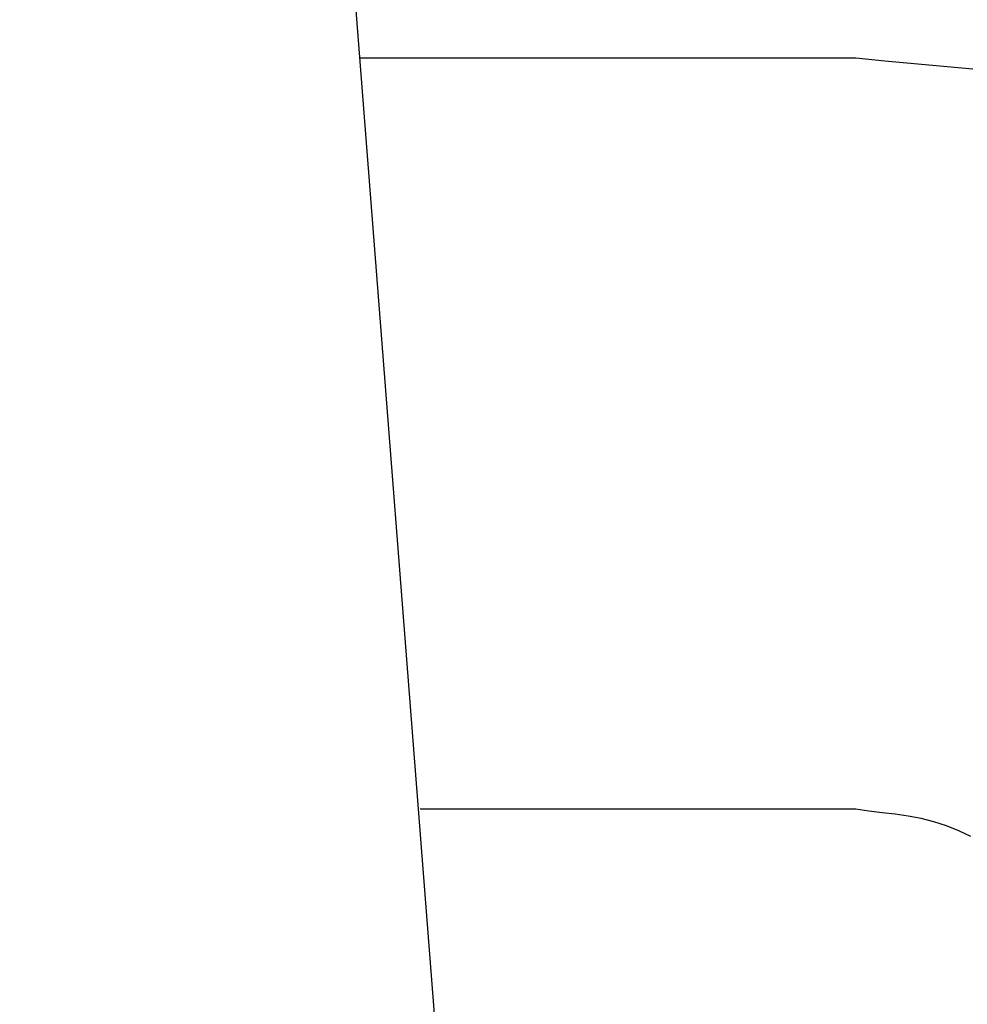
# Model space of a CAD drawing. Extents: x 18 to 404, y 6 to 283.
# Drawn here: x 213 to 216, y 165 to 169 of the extents above; entities that cross this region are included whole.
import ezdxf
from ezdxf.enums import TextEntityAlignment as Align

# ---------------------------------------------------------------- set-up
doc = ezdxf.new("R2010")
doc.units = 0
doc.layers.get('0').update_dxf_attribs({"linetype": 'CONTINUOUS'})
for name, color, linetype in [('NOLAYERNAME_001', 179, 'CONTINUOUS'), ('NOLAYERNAME_002', 179, 'CONTINUOUS'), ('NOLAYERNAME_005', 179, 'CONTINUOUS')]:
    doc.layers.add(name, color=color, linetype=linetype)
doc.styles.get("Standard").update_dxf_attribs({"font": 'txt', "bigfont": 'bigfont'})
doc.dimstyles.new('SLDDIMSTYLE0', dxfattribs={"dimtxt": 3.638021, "dimasz": 4, "dimexe": 0, "dimexo": 0.0625, "dimgap": 0.909505, "dimtad": 3, "dimlfac": 8, "dimrnd": 1e-09, "dimzin": 12, "dimblk1": 'OPEN30', "dimblk2": 'OPEN30', "dimsah": 1, "dimcen": 0.09, "dimazin": 3, "dimtfac": 1, "dimtofl": 0, "dimtmove": 0, "dimatfit": 3})
doc.dimstyles.new('SLDDIMSTYLE2', dxfattribs={"dimtxt": 3.638021, "dimasz": 4, "dimexe": 0, "dimexo": 0.0625, "dimgap": 0.909505, "dimtad": 3, "dimlfac": 8, "dimrnd": 1e-09, "dimzin": 12, "dimblk1": 'OPEN30', "dimblk2": 'OPEN30', "dimsah": 1, "dimcen": 0.09, "dimazin": 3, "dimtfac": 1, "dimtofl": 0, "dimtmove": 0, "dimatfit": 3})

# ---------------------------------------------------------------- blocks, each defined once
blk = doc.blocks.new('_OPEN30')
at = {"color": 0, "linetype": 'BYBLOCK'}
for p, q in [((-1, 0.267949), (0, 0)), ((0, 0), (-1, -0.267949)), ((0, 0), (-1, 0))]:
    blk.add_line(p, q, dxfattribs=at)
blk = doc.blocks.new('_D_1')
at = {"layer": 'NOLAYERNAME_001'}
for p, q in [((214.1774, 188.7081), (243.2808, 188.7081)), ((242.2808, 162.6081), (242.2808, 188.7081)), ((221.6461, 162.6081), (243.2808, 162.6081))]:
    blk.add_line(p, q, dxfattribs=at)
at = {"layer": 'NOLAYERNAME_001', "xscale": 4, "yscale": 4}
for p, rotation in [((242.2808, 188.7081), 90), ((242.2808, 162.6081), 270)]:
    blk.add_blockref('_OPEN30', p, dxfattribs=dict(at, rotation=rotation))
at = {"layer": 'NOLAYERNAME_001', "width": 0.7}
blk.add_text('(212)', height=3.175, rotation=90, dxfattribs=at).set_placement((242.2808, 170.0877), align=Align.BOTTOM_LEFT)
blk = doc.blocks.new('_D_13')
at = {"layer": 'NOLAYERNAME_001', "color": 179}
for p, q in [((215.9763, 188.1505), (232.5776, 188.1505)), ((231.5776, 162.6081), (231.5776, 188.1505)), ((221.6461, 162.6081), (232.5776, 162.6081))]:
    blk.add_line(p, q, dxfattribs=at)
at = {"layer": 'NOLAYERNAME_001', "color": 179, "xscale": 4, "yscale": 4}
for p, rotation in [((231.5776, 188.1505), 90), ((231.5776, 162.6081), 270)]:
    blk.add_blockref('_OPEN30', p, dxfattribs=dict(at, rotation=rotation))
at = {"layer": 'NOLAYERNAME_001', "color": 179, "width": 0.7}
blk.add_text('(210)', height=3.175, rotation=90, dxfattribs=at).set_placement((231.5776, 170.0877), align=Align.BOTTOM_LEFT)

msp = doc.modelspace()

# ---------------------------------------------------------------- linework, layer by layer
at = {"layer": 'NOLAYERNAME_002', "color": 110, "linetype": 'CONTINUOUS'}
msp.add_line((213.3513, 180.6505), (214.7826, 162.338), dxfattribs=at)
at = {"layer": 'NOLAYERNAME_005', "color": 179, "linetype": 'CONTINUOUS'}
for p, q in [((215.932, 168.5489), (214.2972, 168.5489)), ((215.932, 166.0739), (214.4963, 166.0739))]:
    msp.add_line(p, q, dxfattribs=at)
for points in [[(216.3178, 168.5133), (216.2213, 168.5222), (216.1248, 168.5305), (216.0283, 168.5391), (215.932, 168.5489)], [(216.3106, 165.984), (216.2711, 166.0026), (216.2307, 166.0189), (216.1895, 166.0324), (216.1475, 166.043), (216.1048, 166.0509), (216.0618, 166.0572), (216.0185, 166.0626), (215.9751, 166.0679), (215.932, 166.0739)]]:
    msp.add_lwpolyline(points, dxfattribs=at)

# ---------------------------------------------------------------- dimensions: what is measured, and where the dimension line sits
at = {"layer": 'NOLAYERNAME_001'}
dim = msp.add_linear_dim(base=(242.2808, 188.7081), p1=(220.6461, 162.6081), p2=(213.1774, 188.7081), angle=90, text='(212)', dimstyle='SLDDIMSTYLE0', dxfattribs=at)
dim.commit()
dim.dimension.update_dxf_attribs({"geometry": '_D_1', "text_midpoint": (242.2808, 175.3793), "dimtype": 160})
at = {"layer": 'NOLAYERNAME_001', "color": 179}
dim = msp.add_linear_dim(base=(231.5776, 188.1505), p1=(220.6461, 162.6081), p2=(214.9763, 188.1505), angle=90, text='(210)', dimstyle='SLDDIMSTYLE2', dxfattribs=at)
dim.commit()
dim.dimension.update_dxf_attribs({"geometry": '_D_13', "text_midpoint": (231.5776, 175.3793), "dimtype": 160})

doc.saveas('drawing.dxf')
